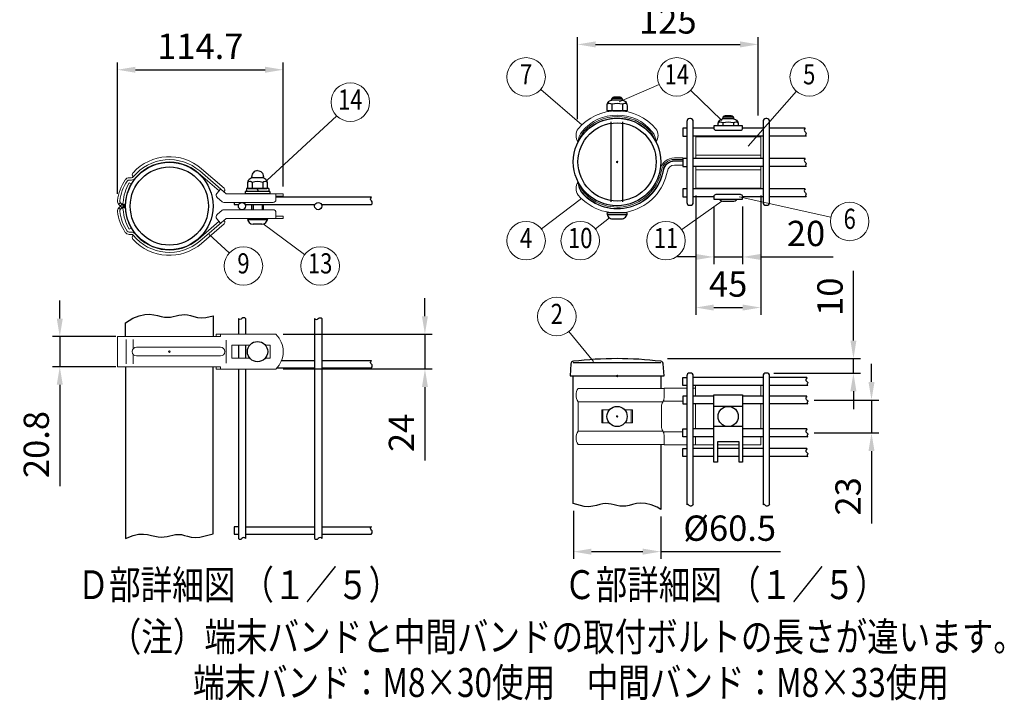
# Model space of a CAD drawing. Extents: x 0 to 9175, y 0 to 6635.
# Drawn here: x 2219 to 5625, y 53 to 2406 of the extents above; entities that cross this region are included whole.
import ezdxf
from ezdxf.enums import TextEntityAlignment as Align

# ---------------------------------------------------------------- set-up
doc = ezdxf.new("R2010")
doc.units = 0
doc.header["$LTSCALE"] = 250
doc.header["$PDMODE"] = 33
doc.header["$PDSIZE"] = 5
doc.layers.get('0').update_dxf_attribs({"linetype": 'CONTINUOUS'})
doc.layers.get('DEFPOINTS').update_dxf_attribs({"linetype": 'CONTINUOUS'})
for name, color, linetype, lineweight in [('MOJI', 6, 'CONTINUOUS', 25), ('MOJI2', 1, 'CONTINUOUS', 25), ('SJC', 1, 'CONTINUOUS', 25), ('SJC2', 7, 'CONTINUOUS', 13), ('SUNPOU', 4, 'CONTINUOUS', 13)]:
    doc.layers.add(name, color=color, linetype=linetype, lineweight=lineweight)
doc.layers.add('ZU', color=252, linetype='CONTINUOUS', lineweight=9, plot=False)
doc.styles.add('EXT08', font='ROMANS', dxfattribs={"width": 0.8, "bigfont": 'EXTFONT'})
doc.dimstyles.new('SJC', dxfattribs={"dimscale": 25, "dimtxt": 3.5, "dimasz": 2.5, "dimexe": 1, "dimexo": 1, "dimgap": 1.5, "dimtad": 1, "dimdsep": 46, "dimtxsty": 'EXT08', "dimcen": 0.09, "dimazin": 2, "dimtfac": 1, "dimtmove": 0, "dimatfit": 3, "dimfxl": 1, "dimtolj": 1, "dimtzin": 0, "dimarcsym": 0})

# ---------------------------------------------------------------- blocks, each defined once
blk = doc.blocks.new('*D61')
at = {"layer": 'DEFPOINTS', "color": 0}
for p in [(3130.6, 2233), (2557.3, 1778.5), (3130.6, 1804.1)]:
    blk.add_point(p, dxfattribs=at)
at = {"layer": 'SUNPOU', "color": 0, "lineweight": -2}
for p, q in [((2557.3, 1803.5), (2557.3, 2258)), ((3130.6, 1829.1), (3130.6, 2258)), ((2619.8, 2233), (3068.1, 2233))]:
    blk.add_line(p, q, dxfattribs=at)
at = {"layer": 'SUNPOU', "color": 0}
for points in [[(2619.8, 2243.4), (2619.8, 2222.6), (2557.3, 2233)], [(3068.1, 2243.4), (3068.1, 2222.6), (3130.6, 2233)]]:
    blk.add_solid(points, dxfattribs=at)
at = {"layer": 'SUNPOU', "color": 0, "insert": (2844, 2314.3), "char_height": 87.5, "attachment_point": 5, "style": 'EXT08'}
blk.add_mtext('\\A1;114.7', dxfattribs=at)
blk = doc.blocks.new('*D37')
at = {"layer": 'DEFPOINTS', "color": 0}
for p in [(3105.6, 1318.2), (3105.6, 1198.2), (3620.8, 1198.2)]:
    blk.add_point(p, dxfattribs=at)
at = {"layer": 'SUNPOU', "color": 0, "lineweight": -2}
for p, q in [((3620.8, 1380.7), (3620.8, 1443.2)), ((3130.6, 1318.2), (3645.8, 1318.2)), ((3620.8, 1318.2), (3620.8, 1198.2)), ((3130.6, 1198.2), (3645.8, 1198.2)), ((3620.8, 1135.7), (3620.8, 881.5))]:
    blk.add_line(p, q, dxfattribs=at)
at = {"layer": 'SUNPOU', "color": 0}
for points in [[(3610.4, 1380.7), (3631.2, 1380.7), (3620.8, 1318.2)], [(3610.4, 1135.7), (3631.2, 1135.7), (3620.8, 1198.2)]]:
    blk.add_solid(points, dxfattribs=at)
at = {"layer": 'SUNPOU', "color": 0, "insert": (3539.5, 977.3), "char_height": 87.5, "attachment_point": 5, "rotation": 90, "style": 'EXT08'}
blk.add_mtext('\\A1;24', dxfattribs=at)
blk = doc.blocks.new('*D38')
at = {"layer": 'DEFPOINTS', "color": 0}
for p in [(4134.1, 732.6), (4436.6, 712.7), (4436.6, 566.6)]:
    blk.add_point(p, dxfattribs=at)
at = {"layer": 'SUNPOU', "color": 0, "lineweight": -2}
for p, q in [((4134.1, 707.6), (4134.1, 541.6)), ((4436.6, 687.7), (4436.6, 541.6)), ((4196.6, 566.6), (4374.1, 566.6)), ((4436.6, 566.6), (4850.7, 566.6))]:
    blk.add_line(p, q, dxfattribs=at)
at = {"layer": 'SUNPOU', "color": 0}
for points in [[(4196.6, 577), (4196.6, 556.1), (4134.1, 566.6)], [(4374.1, 577), (4374.1, 556.1), (4436.6, 566.6)]]:
    blk.add_solid(points, dxfattribs=at)
at = {"layer": 'SUNPOU', "color": 0, "insert": (4674.9, 647.8), "char_height": 87.5, "attachment_point": 5, "style": 'EXT08'}
blk.add_mtext('\\A1;%%c60.5', dxfattribs=at)
blk = doc.blocks.new('*D39')
at = {"layer": 'DEFPOINTS', "color": 0}
for p in [(4942, 1090.9), (4942, 976.9), (5165.3, 976.9)]:
    blk.add_point(p, dxfattribs=at)
at = {"layer": 'SUNPOU', "color": 0, "lineweight": -2}
for p, q in [((5165.3, 1153.4), (5165.3, 1215.9)), ((4967, 1090.9), (5190.3, 1090.9)), ((5165.3, 1090.9), (5165.3, 976.9)), ((4967, 976.9), (5190.3, 976.9)), ((5165.3, 914.4), (5165.3, 663.5))]:
    blk.add_line(p, q, dxfattribs=at)
at = {"layer": 'SUNPOU', "color": 0}
for points in [[(5154.9, 1153.4), (5175.7, 1153.4), (5165.3, 1090.9)], [(5154.9, 914.4), (5175.7, 914.4), (5165.3, 976.9)]]:
    blk.add_solid(points, dxfattribs=at)
at = {"layer": 'SUNPOU', "color": 0, "insert": (5084.1, 757.7), "char_height": 87.5, "attachment_point": 5, "rotation": 90, "style": 'EXT08'}
blk.add_mtext('\\A1;23', dxfattribs=at)
blk = doc.blocks.new('*D40')
at = {"layer": 'DEFPOINTS', "color": 0}
for p in [(4435.3, 1234), (5102.8, 1234), (4802.8, 1184)]:
    blk.add_point(p, dxfattribs=at)
at = {"layer": 'SUNPOU', "color": 0, "lineweight": -2}
for p, q in [((5102.8, 1296.5), (5102.8, 1537.3)), ((4460.3, 1234), (5127.8, 1234)), ((5102.8, 1184), (5102.8, 1234)), ((4827.8, 1184), (5127.8, 1184)), ((5102.8, 1121.5), (5102.8, 1059))]:
    blk.add_line(p, q, dxfattribs=at)
at = {"layer": 'SUNPOU', "color": 0}
for points in [[(5092.4, 1296.5), (5113.2, 1296.5), (5102.8, 1234)], [(5092.4, 1121.5), (5113.2, 1121.5), (5102.8, 1184)]]:
    blk.add_solid(points, dxfattribs=at)
at = {"layer": 'SUNPOU', "color": 0, "insert": (5021.6, 1448.1), "char_height": 87.5, "attachment_point": 5, "rotation": 90, "style": 'EXT08'}
blk.add_mtext('\\A1;10', dxfattribs=at)
blk = doc.blocks.new('*D41')
at = {"layer": 'DEFPOINTS', "color": 0}
for p in [(4773.5, 2320.5), (4773.5, 2049.9), (4148.5, 2036.6)]:
    blk.add_point(p, dxfattribs=at)
at = {"layer": 'SUNPOU', "color": 0, "lineweight": -2}
for p, q in [((4148.5, 2061.6), (4148.5, 2345.5)), ((4211, 2320.5), (4711, 2320.5)), ((4773.5, 2074.9), (4773.5, 2345.5))]:
    blk.add_line(p, q, dxfattribs=at)
at = {"layer": 'SUNPOU', "color": 0}
for points in [[(4211, 2330.9), (4211, 2310.1), (4148.5, 2320.5)], [(4711, 2330.9), (4711, 2310.1), (4773.5, 2320.5)]]:
    blk.add_solid(points, dxfattribs=at)
at = {"layer": 'SUNPOU', "color": 0, "insert": (4461, 2401.8), "char_height": 87.5, "attachment_point": 5, "style": 'EXT08'}
blk.add_mtext('\\A1;125', dxfattribs=at)
blk = doc.blocks.new('*D42')
at = {"layer": 'DEFPOINTS', "color": 0}
for p in [(4619.7, 1785.6), (4719.7, 1785.6), (4719.7, 1585.6)]:
    blk.add_point(p, dxfattribs=at)
at = {"layer": 'SUNPOU', "color": 0, "lineweight": -2}
for p, q in [((4619.7, 1760.6), (4619.7, 1560.6)), ((4719.7, 1760.6), (4719.7, 1560.6)), ((4557.2, 1585.6), (4494.7, 1585.6)), ((4619.7, 1585.6), (4719.7, 1585.6)), ((4782.2, 1585.6), (5033, 1585.6))]:
    blk.add_line(p, q, dxfattribs=at)
at = {"layer": 'SUNPOU', "color": 0}
for points in [[(4557.2, 1596), (4557.2, 1575.2), (4619.7, 1585.6)], [(4782.2, 1596), (4782.2, 1575.2), (4719.7, 1585.6)]]:
    blk.add_solid(points, dxfattribs=at)
at = {"layer": 'SUNPOU', "color": 0, "insert": (4938.9, 1666.9), "char_height": 87.5, "attachment_point": 5, "style": 'EXT08'}
blk.add_mtext('\\A1;20', dxfattribs=at)
blk = doc.blocks.new('*D43')
at = {"layer": 'DEFPOINTS', "color": 0}
for p in [(4557.2, 1823.6), (4782.2, 1823.6), (4782.2, 1410.6)]:
    blk.add_point(p, dxfattribs=at)
at = {"layer": 'SUNPOU', "color": 0, "lineweight": -2}
for p, q in [((4557.2, 1798.6), (4557.2, 1385.6)), ((4782.2, 1798.6), (4782.2, 1385.6)), ((4619.7, 1410.6), (4719.7, 1410.6))]:
    blk.add_line(p, q, dxfattribs=at)
at = {"layer": 'SUNPOU', "color": 0}
for points in [[(4619.7, 1421), (4619.7, 1400.2), (4557.2, 1410.6)], [(4719.7, 1421), (4719.7, 1400.2), (4782.2, 1410.6)]]:
    blk.add_solid(points, dxfattribs=at)
at = {"layer": 'SUNPOU', "color": 0, "insert": (4669.7, 1491.9), "char_height": 87.5, "attachment_point": 5, "style": 'EXT08'}
blk.add_mtext('\\A1;45', dxfattribs=at)
blk = doc.blocks.new('G0ジョイント部詳細-4_u')
at = {"color": 0}
for p, q in [((66.88, 23.4), (52.75, 23.4)), ((101, 23.4), (86.88, 23.4)), ((130.23, 23.4), (105.5, 23.4)), ((101, 17.9), (52.75, 17.9)), ((130.79, 17.9), (105.5, 17.9)), ((101, 2.4), (52.75, 2.4)), ((130.23, 2.4), (105.5, 2.4)), ((101, -3.1), (52.75, -3.1)), ((130.79, -3.1), (105.5, -3.1)), ((101, -18.6), (52.75, -18.6)), ((130.23, -18.6), (105.5, -18.6)), ((66.88, -24.1), (52.75, -24.1)), ((101, -24.1), (86.88, -24.1)), ((130.79, -24.1), (105.5, -24.1))]:
    blk.add_line(p, q, dxfattribs=at)
for points in [[(52.75, 28, 0.414214), (50.75, 30), (50.25, 30, 0.414214), (48.25, 28), (48.25, -28, 0.414214), (50.25, -30), (50.75, -30, 0.414214), (52.75, -28)], [(103, 30, 0.414214), (101, 28), (101, -28, 0.414214), (103, -30), (103.5, -30, 0.414214), (105.5, -28), (105.5, 28, 0.414214), (103.5, 30)]]:
    blk.add_lwpolyline(points, format="xyb", close=True, dxfattribs=at)
for points in [[(48.25, 23.4), (45.5, 23.4), (45.5, 17.9), (48.25, 17.9)], [(130.23, 23.4), (130.13, 23.32), (129.61, 22.62), (129.46, 22.01), (129.58, 21.48), (129.88, 21.03), (130.24, 20.63), (130.57, 20.28), (130.77, 19.97), (130.77, 19.68), (130.64, 19.39), (130.48, 19.08), (130.4, 18.72), (130.5, 18.3), (130.79, 17.9)], [(48.25, 2.4), (45.5, 2.4), (45.5, -3.1), (48.25, -3.1)], [(130.23, 2.4), (130.13, 2.32), (129.61, 1.62), (129.46, 1.01), (129.58, 0.48), (129.88, 0.03), (130.24, -0.37), (130.57, -0.72), (130.77, -1.03), (130.77, -1.32), (130.64, -1.61), (130.48, -1.92), (130.4, -2.28), (130.5, -2.7), (130.79, -3.1)], [(48.25, -18.6), (45.5, -18.6), (45.5, -24.1), (48.25, -24.1)], [(130.23, -18.6), (130.13, -18.68), (129.61, -19.38), (129.46, -19.99), (129.58, -20.52), (129.88, -20.97), (130.24, -21.37), (130.57, -21.72), (130.77, -22.03), (130.77, -22.32), (130.64, -22.61), (130.48, -22.92), (130.4, -23.28), (130.5, -23.7), (130.79, -24.1)]]:
    blk.add_lwpolyline(points, dxfattribs=at)
for radius in [30.25, 27.05]:
    blk.add_circle((0, 0), radius, dxfattribs=at)
at = {"layer": 'ZU'}
blk.add_point((0, 0), dxfattribs=at)
blk = doc.blocks.new('G0ジョイント部詳細-4_f')
at = {"color": 0}
for p, q in [((101, 26.9), (52.75, 26.9)), ((101, 21.4), (52.75, 21.4)), ((131.34, 26.9), (105.5, 26.9)), ((131.89, 21.4), (105.5, 21.4)), ((66.87, 14.15), (52.75, 14.15)), ((101, 14.15), (86.87, 14.15)), ((131.34, 14.15), (105.5, 14.15)), ((66.87, 8.65), (52.75, 8.65)), ((101, 8.65), (86.87, 8.65)), ((131.89, 8.65), (105.5, 8.65)), ((66.87, -8.65), (52.75, -8.65)), ((101, -8.65), (86.87, -8.65)), ((131.34, -8.65), (105.5, -8.65)), ((66.87, -14.15), (52.75, -14.15)), ((101, -14.15), (86.87, -14.15)), ((131.89, -14.15), (105.5, -14.15)), ((66.87, -22.25), (52.75, -22.25)), ((84.37, -22.25), (69.37, -22.25)), ((101, -22.25), (86.87, -22.25)), ((131.34, -22.25), (105.5, -22.25)), ((66.87, -27.75), (52.75, -27.75)), ((84.37, -27.75), (69.37, -27.75)), ((101, -27.75), (86.87, -27.75)), ((131.89, -27.75), (105.5, -27.75))]:
    blk.add_line(p, q, dxfattribs=at)
for points in [[(30.25, -19.4), (30.25, -64.26), (27.79, -62.78), (23.48, -60.99), (19.7, -60.12), (16.36, -59.95), (13.4, -60.27), (10.74, -60.85), (8.33, -61.48), (6.09, -61.95), (3.95, -62.08), (1.9, -61.92), (-0.1, -61.58), (-2.06, -61.13), (-4, -60.69), (-5.95, -60.35), (-7.92, -60.21), (-9.94, -60.36), (-12.03, -60.85), (-14.28, -61.5), (-16.75, -62.1), (-19.53, -62.41), (-22.7, -62.21), (-30.25, -60.27), (-30.25, 28), (30.25, 28), (30.25, 19.4)], [(48.25, 21.4), (45.5, 21.4), (45.5, 26.9), (48.25, 26.9)], [(131.34, 26.9), (131.24, 26.82), (130.72, 26.12), (130.57, 25.51), (130.69, 24.98), (130.98, 24.53), (131.35, 24.13), (131.68, 23.78), (131.87, 23.47), (131.87, 23.18), (131.75, 22.89), (131.59, 22.58), (131.51, 22.22), (131.61, 21.8), (131.89, 21.4)], [(48.25, 14.15), (45.5, 14.15), (45.5, 8.65), (48.25, 8.65)], [(131.34, 14.15), (131.24, 14.07), (130.72, 13.37), (130.57, 12.76), (130.69, 12.23), (130.98, 11.78), (131.35, 11.38), (131.68, 11.03), (131.87, 10.72), (131.87, 10.43), (131.75, 10.14), (131.59, 9.83), (131.51, 9.47), (131.61, 9.05), (131.89, 8.65)], [(48.25, -14.15), (45.5, -14.15), (45.5, -8.65), (48.25, -8.65)], [(131.34, -8.65), (131.24, -8.73), (130.72, -9.43), (130.57, -10.04), (130.69, -10.57), (130.98, -11.02), (131.35, -11.42), (131.68, -11.77), (131.87, -12.08), (131.87, -12.37), (131.75, -12.66), (131.59, -12.97), (131.51, -13.33), (131.61, -13.75), (131.89, -14.15)], [(48.25, -27.75), (45.5, -27.75), (45.5, -22.25), (48.25, -22.25)], [(131.34, -22.25), (131.24, -22.33), (130.72, -23.03), (130.57, -23.64), (130.69, -24.17), (130.98, -24.62), (131.35, -25.02), (131.68, -25.37), (131.87, -25.68), (131.87, -25.97), (131.75, -26.26), (131.59, -26.57), (131.51, -26.93), (131.61, -27.35), (131.89, -27.75)], [(52.75, -60.76), (52.37, -61.29), (51.73, -61.88), (51.17, -62.1), (50.69, -62.06), (50.26, -61.84), (49.88, -61.52), (49.53, -61.2), (49.2, -60.96), (48.88, -60.87), (48.57, -60.92), (48.26, -61.06), (48.25, -61.07)], [(105.5, -60.76), (105.12, -61.29), (104.48, -61.88), (103.92, -62.1), (103.44, -62.06), (103.01, -61.84), (102.63, -61.52), (102.28, -61.2), (101.95, -60.96), (101.63, -60.87), (101.32, -60.92), (101.01, -61.06), (101, -61.07)]]:
    blk.add_lwpolyline(points, dxfattribs=at)
for points in [[(52.75, -60.76), (52.75, 28, 0.414214), (50.75, 30), (50.25, 30, 0.414214), (48.25, 28), (48.25, -61.07)], [(105.5, -60.76), (105.5, 28, 0.414214), (103.5, 30), (103, 30, 0.414214), (101, 28), (101, -61.07)]]:
    blk.add_lwpolyline(points, format="xyb", dxfattribs=at)
at = {"layer": 'ZU'}
blk.add_point((0, 0), dxfattribs=at)
blk = doc.blocks.new('固定金具（φ60.5用端末）_f2')
at = {"color": 0}
for p, q in [((54.37, 14.15), (54.37, 21.4)), ((99.37, 14.15), (99.37, 21.4)), ((52.75, 19.7), (54.37, 19.7)), ((-26.93, 10.2), (31.76, 10.2)), ((31.92, 10.5), (45.5, 10.5)), ((54.37, -8.65), (54.37, 8.65)), ((99.37, -8.65), (99.37, 8.65)), ((-9.76, 4.5), (-9.76, -4.5)), ((9.76, 4.5), (9.76, -4.5)), ((-26.93, -10.2), (31.76, -10.2)), ((31.92, -10.5), (45.5, -10.5)), ((52.75, -19.7), (54.37, -19.7)), ((69.37, -19.5), (84.37, -19.5))]:
    blk.add_line(p, q, dxfattribs=at)
for points in [[(32.51, 19.4), (-26.93, 19.4, 0.317668), (-26.93, 10.2), (-26.93, -10.2, 0.317668), (-26.93, -19.4), (32.51, -19.4)], [(48.25, 19.7), (32.97, 19.7, 0.414214), (32.47, 19.2), (32.47, 12.85, -0.148802), (31.57, 9.89, 0.148802), (30.67, 6.93), (30.67, -6.93, 0.148802), (31.57, -9.89, -0.148802), (32.47, -12.85), (32.47, -19.2, 0.414214), (32.97, -19.7), (48.25, -19.7)]]:
    blk.add_lwpolyline(points, format="xyb", dxfattribs=at)
for points in [[(-5.36, 4.5), (-10.64, 4.5), (-10.64, -4.5), (-5.36, -4.5)], [(5.36, 4.5), (10.64, 4.5), (10.64, -4.5), (5.36, -4.5)], [(54.37, -14.15), (54.37, -19.5), (66.87, -19.5)], [(86.87, -19.5), (99.37, -19.5), (99.37, -14.15)]]:
    blk.add_lwpolyline(points, dxfattribs=at)
at = {"layer": 'MOJI'}
for p, q in [((86.87, 7), (66.87, 7)), ((86.87, -7), (66.87, -7))]:
    blk.add_line(p, q, dxfattribs=at)
blk.add_lwpolyline([(84.37, -17.5), (69.37, -17.5), (69.37, -31.5), (66.87, -31.5), (66.87, 15), (86.87, 15), (86.87, -31.5), (84.37, -31.5)], close=True, dxfattribs=at)
for centre in [(0, 0), (76.87, 0)]:
    blk.add_circle(centre, 7, dxfattribs=at)
blk = doc.blocks.new('固定金具（φ60.5用端末）_u')
at = {"color": 0}
for p, q in [((54.38, 4.65), (99.38, 4.65)), ((54.38, -5.35), (99.38, -5.35))]:
    blk.add_line(p, q, dxfattribs=at)
for points in [[(26.93, 13.77, 0.318423), (26.93, 22.97, 0.219581), (0, 35.4, 0.219581), (-26.93, 22.97, 0.318423), (-26.93, 13.77)], [(26.93, 13.77, 0.187171), (24.11, 21.14, 0.230143), (0, 32.35, 0.226775), (-24.11, 21.14, 0.187171), (-26.93, 13.77)], [(26.93, 13.77, 0.083737), (22.81, 21.2, 0.220199), (0, 31.35, 0.217007), (-22.81, 21.2, 0.083737), (-26.93, 13.77)], [(26.67, 14.49, 0.274852), (0, 30.35, 0.28481), (-26.93, 13.77)], [(45.5, 2.8), (39.68, 2.8, 0.361881), (29.85, -5.39, -0.716181), (-26.93, -13.78)], [(45.5, 1.8), (39.68, 1.8, 0.361881), (30.83, -5.57, -0.625269), (-23.16, -20.77, -0.088943), (-26.93, -13.77)], [(45.5, 0.8), (39.68, 0.8, 0.361881), (31.82, -5.75, -0.621777), (-23.66, -21.68, -0.142782), (-26.93, -13.77)], [(45.5, 0.5), (39.68, 0.5, 0.361881), (32.11, -5.81, -0.622803), (-23.97, -21.8, -0.162345), (-26.93, -13.77)], [(45.5, -2.25), (39.68, -2.25, 0.361881), (34.82, -6.3, -0.631256), (-26.91, -22.9, -0.323695), (-26.93, -13.77)]]:
    blk.add_lwpolyline(points, format="xyb", dxfattribs=at)
for points in [[(99.38, 2.4), (99.38, 17.4), (54.38, 17.4), (54.38, 2.4)], [(54.38, -3.1), (54.38, -18.1), (99.38, -18.1), (99.38, -3.1)]]:
    blk.add_lwpolyline(points, dxfattribs=at)
at = {"layer": 'MOJI'}
for p, q in [((3.54, 43.88), (-3.54, 43.88)), ((-3.68, 39.9), (-3.68, 35.69)), ((3.68, 39.9), (3.68, 35.69)), ((-4, -27.66), (-4, 27.66)), ((4, -27.66), (4, 27.66)), ((80.41, 30.98), (73.34, 30.98)), ((73.2, 27), (73.2, 25)), ((80.55, 27), (80.55, 25)), ((-6.87, -36.3), (6.87, -36.3))]:
    blk.add_line(p, q, dxfattribs=at)
for points in [[(-6.43, 35.4), (-6.93, 35.69), (-6.93, 38.9, -0.414214), (-2.93, 42.9), (2.93, 42.9, -0.414214), (6.93, 38.9), (6.93, 35.69), (6.43, 35.4)], [(86.87, 23.4), (86.87, 25), (66.88, 25), (66.88, 23.4, 0.414214), (68.38, 21.9), (85.37, 21.9, 0.414214)], [(66.88, -24.1), (66.88, -25.7), (86.87, -25.7), (86.87, -24.1, 0.414214), (85.37, -22.6), (68.38, -22.6, 0.414214)], [(3, -39.3, 0.414214), (7, -35.3), (-7, -35.3, 0.414214), (-3, -39.3)]]:
    blk.add_lwpolyline(points, format="xyb", close=True, dxfattribs=at)
for points in [[(4, 42.75, 0.326918), (2.15, 44.73, 0.069735), (-2.15, 44.73, 0.326918), (-4, 42.75)], [(6.77, 40, 0.29056), (3.68, 39.9, 0.135936), (-3.68, 39.9, 0.29056), (-6.77, 40)], [(69.95, 25), (69.95, 26, -0.414214), (73.95, 30), (79.8, 30, -0.414214), (83.8, 26), (83.8, 25)], [(83.65, 27.1, 0.29056), (80.55, 27, 0.135936), (73.2, 27, 0.29056), (70.1, 27.1)], [(80.87, 29.85, 0.326918), (79.02, 31.83, 0.069735), (74.72, 31.83, 0.326918), (72.87, 29.85)], [(70.75, -25.7, 0.227735), (73.88, -27.2), (79.88, -27.2, 0.227735), (83, -25.7, 0.227735)]]:
    blk.add_lwpolyline(points, format="xyb", dxfattribs=at)
for points in [[(-3.18, 35.4), (-3.68, 35.69), (-4.18, 35.4)], [(-3, 35.4), (3, 35.4)], [(3.18, 35.4), (3.68, 35.69), (4.18, 35.4)]]:
    blk.add_lwpolyline(points, dxfattribs=at)
at = {"layer": 'ZU'}
blk.add_point((0, 0), dxfattribs=at)
blk = doc.blocks.new('支柱キャップ（φ60.5）_f')
at = {"color": 0}
blk.add_line((30.25, 9), (-30.25, 9), dxfattribs=at)
blk.add_lwpolyline([(30.19, 10.16, 0.06083), (-30.19, 10.16, 0.36014), (-31.95, 8.31), (-32.5, 0), (32.5, 0), (31.95, 8.31, 0.36014)], format="xyb", close=True, dxfattribs=at)
at = {"layer": 'ZU'}
blk.add_point((0, 0), dxfattribs=at)
blk = doc.blocks.new('*D76')
at = {"layer": 'DEFPOINTS', "color": 0}
for p in [(2576.3, 1310.2), (2358, 1206.2), (2576.3, 1206.2)]:
    blk.add_point(p, dxfattribs=at)
at = {"layer": 'SUNPOU', "color": 0, "lineweight": -2}
for p, q in [((2358, 1372.7), (2358, 1435.2)), ((2551.3, 1310.2), (2333, 1310.2)), ((2358, 1310.2), (2358, 1206.2)), ((2551.3, 1206.2), (2333, 1206.2)), ((2358, 1143.7), (2358, 792.8))]:
    blk.add_line(p, q, dxfattribs=at)
at = {"layer": 'SUNPOU', "color": 0}
for points in [[(2347.5, 1372.7), (2368.4, 1372.7), (2358, 1310.2)], [(2347.5, 1143.7), (2368.4, 1143.7), (2358, 1206.2)]]:
    blk.add_solid(points, dxfattribs=at)
at = {"layer": 'SUNPOU', "color": 0, "insert": (2276.7, 937), "char_height": 87.5, "attachment_point": 5, "rotation": 90, "style": 'EXT08'}
blk.add_mtext('\\A1;20.8', dxfattribs=at)
blk = doc.blocks.new('A$C241F0021')
at = {"layer": 'MOJI'}
for p, q in [((-20, 139.8), (-20, 144.4)), ((20, 139.8), (20, 144.4)), ((38.5, 103), (-38.5, 103)), ((-38.5, 103), (-38.5, 93)), ((37.5, 103), (-37.5, 103)), ((-18.4, 125.5), (-18.4, 104.4)), ((-2.9, 103), (2.9, 93)), ((18.4, 125.5), (18.4, 104.4)), ((38.5, 103), (38.5, 93)), ((42.5, 93), (-42.5, 93)), ((-42.5, 93), (-42.5, 85)), ((42.5, 85), (-42.5, 85)), ((38.5, 93), (-38.5, 93)), ((42.5, 93), (42.5, 85)), ((-20, 30), (-20, 47.8)), ((-15.6, 47.8), (-15.6, 30)), ((15.6, 47.8), (15.6, 30)), ((20, 30), (20, 47.8)), ((-35, 0), (35, 0)), ((34.4, -5), (-34.4, -5)), ((15, -20), (-15, -20))]:
    blk.add_line(p, q, dxfattribs=at)
blk.add_lwpolyline([(32.1, 103), (34.6, 104.4), (34.6, 120.5, 0.414214), (14.6, 140.5), (-14.6, 140.5, 0.414214), (-34.6, 120.5), (-34.6, 104.4), (-32.1, 103)], format="xyb", close=True, dxfattribs=at)
for points in [[(0, 165, 0.423153), (-20, 144.4)], [(0, 165, -0.423153), (20, 144.4)], [(-33.9, 126, -0.29056), (-18.4, 125.5, -0.135936), (18.4, 125.5, -0.29056), (33.9, 126)]]:
    blk.add_lwpolyline(points, format="xyb", dxfattribs=at)
for points in [[(-15.9, 103), (-18.4, 104.4), (-20.9, 103)], [(15, 103), (-15, 103)], [(15.9, 103), (18.4, 104.4), (20.9, 103)]]:
    blk.add_lwpolyline(points, dxfattribs=at)
for centre, start, end in [((-15, 0), 180, 270), ((15, 0), 270, 0)]:
    blk.add_arc(centre, 20, start, end, dxfattribs=at)
blk = doc.blocks.new('A$C0D17112D')
at = {"layer": 'MOJI'}
blk.add_circle((61.02, 0), 7, dxfattribs=at)
at = {"layer": 'SJC2'}
for p, q in [((-35.9, 10.4), (-35.9, -10.4)), ((35.47, 10.4), (-35.84, 10.4)), ((-29.89, 8.4), (-29.89, -8.4)), ((-24.96, 8.4), (-24.96, 1.92)), ((73.75, 12), (32.36, 12)), ((32.36, 12), (32.36, 10.4)), ((35.47, 12), (35.47, 10.4)), ((39.25, 8), (39.25, -8)), ((35.39, 3), (-22.66, 3)), ((55.66, 4.5), (43.25, 4.5)), ((43.25, 4.5), (43.25, -4.5)), ((69.75, 4.5), (66.39, 4.5)), ((69.75, 4.5), (69.75, -4.5)), ((-24.96, -1.92), (-24.96, -8.4)), ((35.39, -3), (-22.66, -3)), ((55.66, -4.5), (43.25, -4.5)), ((69.75, -4.5), (66.39, -4.5)), ((35.47, -10.4), (-35.84, -10.4)), ((32.36, -12), (32.36, -10.4)), ((73.75, -12), (32.36, -12)), ((35.47, -12), (35.47, -10.4))]:
    blk.add_line(p, q, dxfattribs=at)
for centre, radius, start, end in [((61.85, 0), 16.9, 314.75601, 45.24399), ((-22.66, 0), 3, 90, 270), ((35.39, 0), 3, 270, 90)]:
    blk.add_arc(centre, radius, start, end, dxfattribs=at)
blk = doc.blocks.new('A$C48892850')
at = {"layer": 'SJC2'}
for p, q in [((172.1, 52.8), (99.7, 115.4)), ((196.3, 42.5), (105, 121.4)), ((189.2, 61.8), (111.5, 129)), ((-131, 97.9), (-139, 97.9)), ((-131, 89.9), (-139, 89.9)), ((-132.1, 76.3), (-139, 80.3)), ((164.3, 43.7), (177.3, 58.9)), ((188.7, 49), (190, 50.6)), ((368.8, 42.5), (196.3, 42.5)), ((368.8, 42.5), (368.8, 22.5)), ((393.8, 42.5), (368.8, 42.5)), ((393.8, 34.5), (368.8, 34.5)), ((393.8, 34.5), (393.8, 42.5)), ((-169.4, 11.4), (-175.3, 6)), ((-175.1, -5.7), (-162.2, 7.6)), ((-175.1, 5.7), (-162.2, -7.6)), ((-169.3, 11.3), (-156.4, -2.1)), ((-169.3, -11.3), (-156.4, 2.1)), ((-155.6, 3.1), (-161.5, 8.5)), ((182.8, 14.4), (165.3, 29.6)), ((358.8, 12.5), (188.1, 12.5)), ((-169.4, -11.4), (-175.3, -6)), ((-155.6, -3.1), (-161.5, -8.5)), ((182.8, -14.4), (165.3, -29.6)), ((358.8, -12.5), (188.1, -12.5)), ((368.8, -42.5), (368.8, -22.5)), ((172.1, -52.8), (99.7, -115.4)), ((196.3, -42.5), (105, -121.4)), ((189.2, -61.8), (111.5, -129)), ((164.3, -43.7), (177.3, -58.9)), ((188.7, -49), (190, -50.6)), ((368.8, -42.5), (196.3, -42.5)), ((393.8, -34.5), (368.8, -34.5)), ((393.8, -42.5), (368.8, -42.5)), ((393.8, -34.5), (393.8, -42.5)), ((-132.1, -76.2), (-139, -80.2)), ((-131, -89.9), (-139, -89.9)), ((-131, -97.9), (-139, -97.9))]:
    blk.add_line(p, q, dxfattribs=at)
for centre, radius, start, end in [((0, 0), 170.5, 49.1554, 137.4709), ((0, 0), 160.5, 49.1554, 141.043), ((0, 0), 152.5, 49.1554, 141.043), ((-118.3, 108.5), 10, 137.4709, 229.2561), ((200.2, 59), 46.5, 270, 270), ((-20, 0), 160.5, 145.4536, 173.3118), ((-20, 0), 152.5, 145.4536, 173.3118), ((0, 0), 160.5, 150, 175.522), ((-139, 81.9), 16, 90, 145.4536), ((0, 0), 152.5, 150, 175.522), ((-139, 81.9), 8, 90, 145.4536), ((-131, 105.9), 8, 270, 321.043), ((-131, 105.9), 16, 270, 321.043), ((171.8, 37.2), 10, 139.1554, 229.1554), ((183.9, 55.8), 8, 319.1554, 49.1554), ((-163.5, 16.8), 16, 173.3118, 223.8631), ((-163.5, 16.8), 8, 173.3118, 223.8631), ((-168, 13.2), 8, 316.1369, 355.522), ((-168, 13.2), 16, 316.1369, 355.522), ((188.1, 20.5), 8, 229.1554, 270), ((358.8, 22.5), 10, 270, 0), ((-163.5, -16.8), 16, 136.1369, 186.6882), ((-20, 0), 160.5, 186.6882, 214.5464), ((-163.5, -16.8), 8, 136.1369, 186.6882), ((-20, 0), 152.5, 186.6882, 214.5464), ((-168, -13.2), 8, 4.478, 43.8631), ((0, 0), 160.5, 184.478, 210), ((-168, -13.2), 16, 4.478, 43.8631), ((0, 0), 152.5, 184.478, 210), ((200.2, -59), 46.5, 90, 90), ((171.8, -37.2), 10, 130.8446, 220.8446), ((188.1, -20.5), 8, 90, 130.8446), ((358.8, -22.5), 10, 0, 90), ((183.9, -55.8), 8, 310.8446, 40.8446), ((-139, -81.9), 16, 214.5464, 270), ((-139, -81.9), 8, 214.5464, 270), ((-131, -105.9), 16, 38.957, 90), ((-131, -105.9), 8, 38.957, 90), ((-118.3, -108.5), 10, 130.7439, 222.5291), ((0, 0), 160.5, 218.957, 310.8446), ((0, 0), 152.5, 218.957, 310.8446), ((0, 0), 170.5, 222.5291, 310.8446)]:
    blk.add_arc(centre, radius, start, end, dxfattribs=at)

msp = doc.modelspace()

# ---------------------------------------------------------------- linework, layer by layer
at = {"layer": 'SJC'}
for p, q in [((2975.593, 1372.605), (2975.593, 1318.157)), ((3000.593, 1372.605), (3000.593, 1318.157)), ((3239.343, 1372.605), (3239.343, 612.357)), ((3264.343, 1372.605), (3264.343, 612.357)), ((2975.593, 1280.657), (2975.593, 1235.657)), ((3000.593, 1280.657), (3000.593, 1235.657)), ((3124.782, 1227.357), (3239.343, 1227.357)), ((3264.343, 1227.357), (3435.893, 1227.357)), ((2585.593, 1206.157), (2585.593, 611.53)), ((2888.093, 627.905), (2888.093, 1206.157)), ((2975.593, 1198.157), (2975.593, 612.357)), ((3000.593, 1198.157), (3000.593, 612.357)), ((3109.55, 1202.357), (3239.343, 1202.357)), ((3264.343, 1202.357), (3435.893, 1202.357)), ((3000.593, 652.357), (3239.343, 652.357)), ((3264.343, 652.357), (3435.893, 652.357)), ((3000.593, 627.357), (3239.343, 627.357)), ((3264.343, 627.357), (3435.893, 627.357))]:
    msp.add_line(p, q, dxfattribs=at)
for points in [[(2960.983, 1774.126), (2960.983, 1766.877), (2976.75, 1766.877)], [(2999.437, 1766.877), (3240.5, 1766.877)], [(2585.593, 1310.157), (2585.593, 1358.069), (2611.146, 1373.386), (2632.668, 1382.351), (2651.604, 1386.711), (2668.299, 1387.554), (2683.103, 1385.971), (2696.362, 1383.05), (2708.425, 1379.88), (2719.64, 1377.552), (2730.312, 1376.892), (2740.588, 1377.677), (2750.572, 1379.419), (2760.368, 1381.634), (2770.082, 1383.835), (2779.818, 1385.536), (2789.68, 1386.252), (2799.773, 1385.495), (2810.252, 1383.049), (2821.469, 1379.772), (2833.827, 1376.792), (2847.73, 1375.236), (2863.579, 1376.23), (2888.093, 1382.524), (2888.093, 1310.157)], [(2975.593, 652.357), (2960.983, 652.357), (2960.983, 627.357), (2975.593, 627.357)], [(2585.593, 611.53), (2611.345, 622.257), (2630.28, 626.616), (2646.975, 627.46), (2661.779, 625.876), (2675.039, 622.955), (2687.102, 619.786), (2698.316, 617.458), (2708.988, 616.798), (2719.264, 617.582), (2729.248, 619.325), (2739.045, 621.54), (2748.758, 623.741), (2758.494, 625.442), (2768.356, 626.157), (2778.449, 625.401), (2788.928, 622.955), (2800.145, 619.678), (2812.503, 616.698), (2826.406, 615.142), (2842.255, 616.136), (2888.093, 627.905)]]:
    msp.add_lwpolyline(points, dxfattribs=at)
for points in [[(3263.187, 1766.877), (3435.571, 1766.877, 0.48), (3435.571, 1779.377, -0.48), (3435.571, 1791.877), (3105.596, 1791.877)], [(3000.593, 1372.605, 0.48), (2988.093, 1372.605, -0.48), (2975.593, 1372.605)], [(3239.343, 1372.605, 0.48), (3251.843, 1372.605, -0.48), (3264.343, 1372.605)], [(3435.571, 1202.357, 0.48), (3435.571, 1214.857), (3435.571, 1214.857), (3435.571, 1214.857), (3435.571, 1214.857), (3435.571, 1214.857), (3435.571, 1214.857, -0.48), (3435.571, 1227.357)], [(3435.571, 628.498, 0.48), (3435.571, 640.998, -0.48), (3435.571, 653.498)]]:
    msp.add_lwpolyline(points, format="xyb", dxfattribs=at)
for centre, radius in [((2736.843, 1761.626), 151.25), ((2736.843, 1761.626), 135.25), ((2988.093, 1761.626), 12.5), ((3251.843, 1761.626), 12.5)]:
    msp.add_circle(centre, radius, dxfattribs=at)
for centre, start, end in [((2994.343, 607.347), 38.717988, 141.282012), ((3258.093, 607.347), 38.717988, 141.282012), ((2981.843, 617.368), 218.717988, 321.282012), ((3245.593, 617.368), 218.717988, 321.282012)]:
    msp.add_arc(centre, 8.01, start, end, dxfattribs=at)
at = {"layer": 'SUNPOU'}
for p, q in [((4292.865, 2121.815), (4430.821, 2181.739)), ((4163.673, 2042.701), (4021.254, 2164.904)), ((4648.224, 2057.754), (4539.877, 2162.079)), ((4739.031, 1969.203), (4905.893, 2158.332)), ((3073.476, 1850.35), (3315.773, 2073.412)), ((4161.794, 1787.85), (4023.638, 1682.328)), ((4647.474, 1778.041), (4508.831, 1680.282)), ((4708.064, 1793.494), (5024.946, 1722.969)), ((4280.234, 1737.697), (4280.141, 1737.624)), ((4259.043, 1721.103), (4210.34, 1682.964)), ((3061.196, 1699.579), (3204.825, 1593.878)), ((2874.884, 1663.696), (2944.265, 1599.597)), ((4204.29, 1223.601), (4119.058, 1328.007))]:
    msp.add_line(p, q, dxfattribs=at)
for centre in [(3970.713, 2208.271), (4491.904, 2208.271), (4949.952, 2208.271), (3362.594, 2120.771), (5089.952, 1708.501), (3970.713, 1641.905), (4157.907, 1641.905), (4454.404, 1641.905), (2993.18, 1554.405), (3258.462, 1554.405), (4076.944, 1379.596)]:
    msp.add_circle(centre, 66.596, dxfattribs=at)
at = {"layer": 'ZU'}
msp.add_point((2736.843, 1258.157), dxfattribs=at)

# ---------------------------------------------------------------- block references
at = {"layer": 'MOJI'}
for name, p in [('A$C48892850', (2736.843, 1761.626)), ('A$C241F0021', (3041.962, 1719.126))]:
    msp.add_blockref(name, p, dxfattribs=at)
at = {"layer": 'MOJI', "xscale": 5, "yscale": 5, "zscale": 5}
msp.add_blockref('A$C0D17112D', (2736.843, 1258.157), dxfattribs=at)
at = {"layer": 'SJC', "xscale": 5, "yscale": 5, "zscale": 5}
for name, p in [('G0ジョイント部詳細-4_u', (4285.315, 1914.124)), ('支柱キャップ（φ60.5）_f', (4285.315, 1173.964)), ('G0ジョイント部詳細-4_f', (4285.315, 1033.964))]:
    msp.add_blockref(name, p, dxfattribs=at)
at = {"layer": 'SJC2', "xscale": 5, "yscale": 5, "zscale": 5}
for name, p in [('固定金具（φ60.5用端末）_u', (4285.315, 1914.124)), ('固定金具（φ60.5用端末）_f2', (4285.315, 1033.964))]:
    msp.add_blockref(name, p, dxfattribs=at)

# ---------------------------------------------------------------- texts
at = {"layer": 'MOJI', "style": 'EXT08', "width": 0.8}
for s, p in [('（注）端末バンドと中間バンドの取付ボルトの長さが違います。', (2530.829, 222.322)), ('端末バンド：M8×30使用\u3000中間バンド：M8×33使用', (2818.632, 64.131))]:
    msp.add_text(s, height=100, dxfattribs=at).set_placement(p)
at = {"layer": 'MOJI2', "style": 'EXT08', "width": 0.8}
msp.add_text('Ｃ部詳細図 （１／５）', height=100, dxfattribs=at).set_placement((4102.103, 402.38))
at = {"layer": 'SJC', "style": 'EXT08', "width": 0.8}
msp.add_text('Ｄ部詳細図 （１／５）', height=100, dxfattribs=at).set_placement((2419.217, 402.268))
at = {"layer": 'SUNPOU', "style": 'EXT08', "width": 0.8}
for s, p in [('7', (3970.713, 2208.271)), ('14', (4491.904, 2208.271)), ('5', (4949.952, 2208.271)), ('14', (3362.594, 2120.771)), ('6', (5089.952, 1708.501)), ('4', (3970.713, 1641.905)), ('10', (4157.907, 1641.905)), ('11', (4454.404, 1641.905)), ('9', (2993.18, 1554.405)), ('13', (3258.462, 1554.405)), ('2', (4076.944, 1379.596))]:
    msp.add_text(s, height=69.741, dxfattribs=at).set_placement(p, align=Align.MIDDLE)

# ---------------------------------------------------------------- dimensions: what is measured, and where the dimension line sits
at = {"layer": 'SUNPOU'}
for base, p1, p2, override, picture, middle in [((4773.546, 2320.515), (4148.546, 2036.603), (4773.546, 2049.874), {"dimdec": 0, "dimlfac": 0.2}, '*D41', (4461.046, 2401.765)), ((3130.596, 2233.015), (2557.327, 1778.455), (3130.596, 1804.126), {"dimdec": 1, "dimlfac": 0.2}, '*D61', (2843.961, 2314.265)), ((4782.19, 1410.624), (4557.19, 1823.624), (4782.19, 1823.624), {"dimdec": 0, "dimlfac": 0.2}, '*D43', (4669.69, 1491.874)), ((4719.69, 1585.624), (4619.69, 1785.624), (4719.69, 1785.624), {"dimdec": 0, "dimlfac": 0.2}, '*D42', (4938.857, 1666.874))]:
    dim = msp.add_linear_dim(base=base, p1=p1, p2=p2, dimstyle='SJC', override=override, dxfattribs=at)
    dim.commit()
    dim.dimension.update_dxf_attribs({"geometry": picture, "text_midpoint": middle})
for base, p1, p2, override, picture, middle in [((5102.815, 1233.964), (4802.815, 1183.964), (4435.315, 1233.964), {"dimdec": 0, "dimlfac": 0.2}, '*D40', (5021.565, 1448.13)), ((2357.963, 1206.157), (2576.343, 1310.157), (2576.343, 1206.157), {"dimlfac": 0.2}, '*D76', (2276.713, 936.99)), ((3620.775, 1198.157), (3105.593, 1318.157), (3105.593, 1198.157), {"dimlfac": 0.2}, '*D37', (3539.525, 977.324)), ((5165.315, 976.873), (4942.042, 1090.873), (4942.042, 976.873), {"dimdec": 0, "dimlfac": 0.2}, '*D39', (5084.065, 757.707))]:
    dim = msp.add_linear_dim(base=base, p1=p1, p2=p2, angle=90, dimstyle='SJC', override=override, dxfattribs=at)
    dim.commit()
    dim.dimension.update_dxf_attribs({"geometry": picture, "text_midpoint": middle})
dim = msp.add_linear_dim(base=(4436.565, 566.558), p1=(4134.065, 732.59), p2=(4436.565, 712.671), text='%%c<>', dimstyle='SJC', override={"dimlfac": 0.2}, dxfattribs=at)
dim.commit()
dim.dimension.update_dxf_attribs({"geometry": '*D38', "text_midpoint": (4674.898, 647.808)})

doc.saveas('drawing.dxf')
